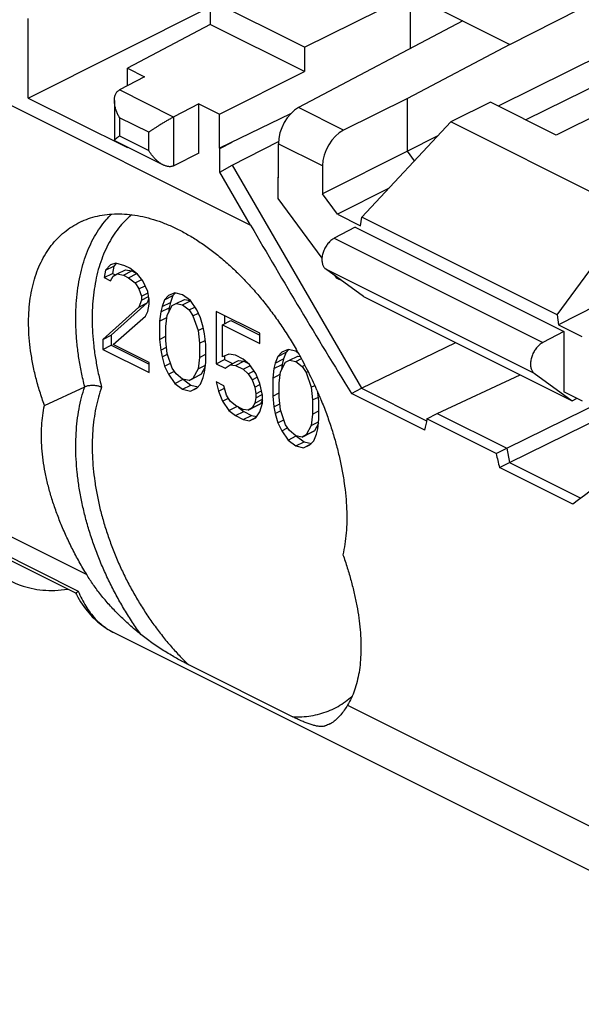
# Model space of a CAD drawing. Units: millimetres. Extents: x -44 to 40.8, y -48.2 to 50.9.
# Drawn here: x -20.3 to -10.8, y -29.7 to -13 of the extents above; entities that cross this region are included whole.
import ezdxf

# ---------------------------------------------------------------- set-up
doc = ezdxf.new("R2010")
doc.units = ezdxf.units.MM
doc.header["$LTSCALE"] = 16.335
doc.layers.get('0').update_dxf_attribs({"linetype": 'CONTINUOUS'})
for name, color, linetype in [('ASSI', 7, 'CONTINUOUS'), ('DRAFT', 7, 'CONTINUOUS'), ('RACCORDO', 7, 'CONTINUOUS'), ('SMUSSO', 7, 'CONTINUOUS'), ('SUPERFICI', 7, 'CONTINUOUS')]:
    doc.layers.add(name, color=color, linetype=linetype)

msp = doc.modelspace()

# ---------------------------------------------------------------- linework, layer by layer
at = {"color": 7, "linetype": 'CONTINUOUS'}
for p, q in [((-18.679, -17.159), (-18.766, -17.184)), ((-18.67, -17.162), (-18.712, -17.206)), ((-18.526, -17.201), (-18.679, -17.159)), ((-18.853, -17.277), (-18.875, -17.402)), ((-18.875, -17.402), (-18.734, -17.331)), ((-18.766, -17.184), (-18.853, -17.277)), ((-18.853, -17.277), (-18.712, -17.206)), ((-18.712, -17.206), (-18.734, -17.331)), ((-18.734, -17.331), (-18.685, -17.356)), ((-18.723, -17.376), (-18.657, -17.341)), ((-18.657, -17.341), (-18.516, -17.27)), ((-18.657, -17.341), (-18.548, -17.361)), ((-18.548, -17.361), (-18.407, -17.29)), ((-18.439, -17.245), (-18.526, -17.201)), ((-18.516, -17.27), (-18.407, -17.29)), ((-18.461, -17.405), (-18.321, -17.335)), ((-18.308, -17.345), (-18.439, -17.245)), ((-18.407, -17.29), (-18.328, -17.33)), ((-18.221, -17.456), (-18.308, -17.345)), ((-18.875, -17.402), (-18.766, -17.457)), ((-18.766, -17.457), (-18.723, -17.376)), ((-18.548, -17.361), (-18.461, -17.405)), ((-18.461, -17.405), (-18.352, -17.493)), ((-18.352, -17.493), (-18.237, -17.436)), ((-18.352, -17.493), (-18.287, -17.594)), ((-18.134, -17.636), (-18.221, -17.456)), ((-18.287, -17.594), (-18.18, -17.541)), ((-18.287, -17.594), (-18.243, -17.718)), ((-18.243, -17.718), (-18.13, -17.662)), ((-18.112, -17.784), (-18.134, -17.636)), ((-17.676, -17.661), (-17.785, -17.708)), ((-17.667, -17.663), (-17.709, -17.707)), ((-17.545, -17.692), (-17.676, -17.661)), ((-18.145, -17.83), (-18.756, -18.377)), ((-18.243, -17.786), (-18.287, -17.901)), ((-18.287, -17.901), (-18.145, -17.83)), ((-18.243, -17.718), (-18.243, -17.786)), ((-18.243, -17.786), (-18.121, -17.725)), ((-18.116, -17.755), (-18.145, -17.83)), ((-18.112, -17.852), (-18.112, -17.784)), ((-17.85, -17.778), (-17.894, -17.893)), ((-17.894, -17.893), (-17.753, -17.822)), ((-17.85, -17.778), (-17.709, -17.707)), ((-17.785, -17.708), (-17.85, -17.778)), ((-17.753, -17.822), (-17.774, -17.913)), ((-17.709, -17.707), (-17.753, -17.822)), ((-17.72, -17.877), (-17.654, -17.842)), ((-17.654, -17.842), (-17.513, -17.771)), ((-17.654, -17.842), (-17.545, -17.862)), ((-17.414, -17.791), (-17.545, -17.692)), ((-17.545, -17.862), (-17.412, -17.796)), ((-17.513, -17.771), (-17.417, -17.789)), ((-17.305, -17.948), (-17.414, -17.791)), ((-18.287, -17.901), (-18.897, -18.448)), ((-18.177, -18.058), (-18.134, -17.977)), ((-18.134, -17.977), (-18.112, -17.852)), ((-17.916, -17.984), (-17.938, -18.143)), ((-17.894, -17.893), (-17.916, -17.984)), ((-17.916, -17.984), (-17.774, -17.913)), ((-17.807, -18.038), (-17.72, -17.877)), ((-17.774, -17.913), (-17.786, -18.001)), ((-17.545, -17.862), (-17.436, -17.951)), ((-17.436, -17.951), (-17.338, -17.902)), ((-17.436, -17.951), (-17.371, -18.052)), ((-17.371, -18.052), (-17.278, -18.005)), ((-17.24, -18.083), (-17.305, -17.948)), ((-16.237, -18.346), (-16.978, -17.975)), ((-16.978, -17.975), (-16.978, -18.862)), ((-18.723, -18.535), (-18.177, -18.058)), ((-17.938, -18.143), (-17.812, -18.08)), ((-17.938, -18.143), (-17.938, -18.45)), ((-17.829, -18.232), (-17.807, -18.038)), ((-17.371, -18.052), (-17.284, -18.3)), ((-17.196, -18.241), (-17.24, -18.083)), ((-16.869, -18.2), (-16.728, -18.13)), ((-16.837, -18.046), (-16.837, -18.184)), ((-16.728, -18.13), (-16.237, -18.375)), ((-17.829, -18.471), (-17.829, -18.232)), ((-17.284, -18.3), (-17.194, -18.255)), ((-17.284, -18.3), (-17.262, -18.515)), ((-17.175, -18.355), (-17.196, -18.241)), ((-16.869, -18.2), (-16.237, -18.517)), ((-16.869, -18.746), (-16.869, -18.2)), ((-16.237, -18.517), (-16.237, -18.346)), ((-18.897, -18.448), (-18.756, -18.377)), ((-18.897, -18.448), (-18.897, -18.618)), ((-18.756, -18.377), (-18.756, -18.548)), ((-17.938, -18.45), (-17.829, -18.396)), ((-17.938, -18.45), (-17.916, -18.632)), ((-17.807, -18.686), (-17.829, -18.471)), ((-17.262, -18.515), (-17.161, -18.465)), ((-17.153, -18.536), (-17.175, -18.355)), ((-18.897, -18.618), (-18.756, -18.548)), ((-18.897, -18.618), (-18.112, -19.011)), ((-18.756, -18.548), (-18.112, -18.869)), ((-18.112, -18.84), (-18.723, -18.535)), ((-17.916, -18.632), (-17.817, -18.582)), ((-17.916, -18.632), (-17.894, -18.745)), ((-17.262, -18.515), (-17.262, -18.754)), ((-17.153, -18.843), (-17.153, -18.536)), ((-15.932, -18.737), (-15.79, -18.667)), ((-15.866, -18.668), (-15.932, -18.737)), ((-15.757, -18.62), (-15.866, -18.668)), ((-15.79, -18.667), (-15.834, -18.781)), ((-15.749, -18.622), (-15.79, -18.667)), ((-15.627, -18.651), (-15.757, -18.62)), ((-15.58, -18.687), (-15.627, -18.651)), ((-18.112, -19.011), (-18.112, -18.84)), ((-17.894, -18.745), (-17.802, -18.699)), ((-17.894, -18.745), (-17.85, -18.903)), ((-17.72, -18.934), (-17.807, -18.686)), ((-17.262, -18.754), (-17.284, -18.948)), ((-17.262, -18.754), (-17.153, -18.7)), ((-17.175, -19.002), (-17.153, -18.843)), ((-16.978, -18.862), (-16.837, -18.791)), ((-16.76, -18.698), (-16.869, -18.746)), ((-16.837, -18.732), (-16.837, -18.791)), ((-16.837, -18.791), (-16.699, -18.86)), ((-16.651, -18.718), (-16.76, -18.698)), ((-16.739, -18.879), (-16.597, -18.809)), ((-16.521, -18.784), (-16.651, -18.718)), ((-16.651, -18.889), (-16.51, -18.818)), ((-16.597, -18.809), (-16.51, -18.818)), ((-16.411, -18.872), (-16.521, -18.784)), ((-16.51, -18.818), (-16.428, -18.859)), ((-15.932, -18.737), (-15.975, -18.852)), ((-15.975, -18.852), (-15.834, -18.781)), ((-15.888, -18.998), (-15.801, -18.837)), ((-15.834, -18.781), (-15.856, -18.873)), ((-15.801, -18.837), (-15.736, -18.801)), ((-15.736, -18.801), (-15.594, -18.731)), ((-15.736, -18.801), (-15.627, -18.822)), ((-15.627, -18.822), (-15.532, -18.774)), ((-15.627, -18.822), (-15.518, -18.91)), ((-15.594, -18.731), (-15.551, -18.739)), ((-17.85, -18.903), (-17.749, -18.852)), ((-17.85, -18.903), (-17.785, -19.038)), ((-17.785, -19.038), (-17.685, -18.988)), ((-17.654, -19.035), (-17.72, -18.934)), ((-17.284, -18.948), (-17.371, -19.109)), ((-17.284, -18.948), (-17.159, -18.885)), ((-17.163, -18.915), (-17.229, -19.038)), ((-17.196, -19.094), (-17.175, -19.002)), ((-16.978, -18.862), (-16.826, -18.938)), ((-16.826, -18.938), (-16.739, -18.879)), ((-16.739, -18.879), (-16.651, -18.889)), ((-16.651, -18.889), (-16.521, -18.954)), ((-16.521, -18.954), (-16.397, -18.893)), ((-16.521, -18.954), (-16.433, -19.032)), ((-16.433, -19.032), (-16.335, -18.983)), ((-16.302, -19.029), (-16.411, -18.872)), ((-15.997, -18.943), (-16.019, -19.103)), ((-15.975, -18.852), (-15.997, -18.943)), ((-15.997, -18.943), (-15.856, -18.873)), ((-15.91, -19.191), (-15.888, -18.998)), ((-15.856, -18.873), (-15.868, -18.96)), ((-15.518, -18.91), (-15.471, -18.887)), ((-15.518, -18.91), (-15.452, -19.011)), ((-15.452, -19.011), (-15.417, -18.993)), ((-15.452, -19.011), (-15.365, -19.259)), ((-17.785, -19.038), (-17.676, -19.195)), ((-17.676, -19.195), (-17.537, -19.125)), ((-17.545, -19.124), (-17.654, -19.035)), ((-17.436, -19.144), (-17.545, -19.124)), ((-17.532, -19.126), (-17.404, -19.223)), ((-17.436, -19.144), (-17.295, -19.073)), ((-17.371, -19.109), (-17.436, -19.144)), ((-17.371, -19.109), (-17.229, -19.038)), ((-17.229, -19.038), (-17.295, -19.073)), ((-17.24, -19.208), (-17.196, -19.094)), ((-16.848, -19.234), (-16.978, -19.169)), ((-16.978, -19.169), (-16.935, -19.327)), ((-16.433, -19.032), (-16.368, -19.133)), ((-16.368, -19.133), (-16.279, -19.089)), ((-16.368, -19.133), (-16.324, -19.257)), ((-16.237, -19.198), (-16.302, -19.029)), ((-16.019, -19.103), (-15.893, -19.04)), ((-16.019, -19.103), (-16.019, -19.41)), ((-19.887, -19.567), (-19.205, -19.25)), ((-17.676, -19.195), (-17.545, -19.294)), ((-17.545, -19.294), (-17.404, -19.223)), ((-17.545, -19.294), (-17.414, -19.325)), ((-17.414, -19.325), (-17.293, -19.265)), ((-17.414, -19.325), (-17.305, -19.278)), ((-17.404, -19.223), (-17.282, -19.253)), ((-17.305, -19.278), (-17.24, -19.208)), ((-16.935, -19.327), (-16.836, -19.277)), ((-16.935, -19.327), (-16.869, -19.496)), ((-16.804, -19.392), (-16.848, -19.234)), ((-16.324, -19.257), (-16.234, -19.212)), ((-16.324, -19.257), (-16.302, -19.37)), ((-16.302, -19.37), (-16.209, -19.323)), ((-16.193, -19.391), (-16.237, -19.198)), ((-15.91, -19.43), (-15.91, -19.191)), ((-15.365, -19.259), (-15.304, -19.229)), ((-15.365, -19.259), (-15.343, -19.475)), ((-15.269, -19.308), (-15.264, -19.318)), ((-15.234, -19.495), (-15.252, -19.346)), ((-16.869, -19.496), (-16.769, -19.446)), ((-16.869, -19.496), (-16.76, -19.653)), ((-16.739, -19.493), (-16.804, -19.392)), ((-16.651, -19.571), (-16.739, -19.493)), ((-16.302, -19.438), (-16.324, -19.53)), ((-16.324, -19.53), (-16.193, -19.464)), ((-16.302, -19.37), (-16.302, -19.438)), ((-16.302, -19.438), (-16.195, -19.384)), ((-16.193, -19.479), (-16.226, -19.539)), ((-16.193, -19.527), (-16.193, -19.391)), ((-16.019, -19.41), (-15.91, -19.355)), ((-16.019, -19.41), (-15.997, -19.591)), ((-15.888, -19.645), (-15.91, -19.43)), ((-15.343, -19.475), (-15.243, -19.425)), ((-15.343, -19.475), (-15.343, -19.713)), ((-15.234, -19.802), (-15.234, -19.495)), ((-16.76, -19.653), (-16.624, -19.584)), ((-16.76, -19.653), (-16.651, -19.741)), ((-16.521, -19.636), (-16.651, -19.571)), ((-16.651, -19.741), (-16.51, -19.67)), ((-16.603, -19.595), (-16.51, -19.67)), ((-16.433, -19.646), (-16.521, -19.636)), ((-16.51, -19.67), (-16.379, -19.736)), ((-16.433, -19.646), (-16.292, -19.575)), ((-16.368, -19.61), (-16.433, -19.646)), ((-16.324, -19.53), (-16.368, -19.61)), ((-16.368, -19.61), (-16.226, -19.539)), ((-16.302, -19.779), (-16.237, -19.676)), ((-16.226, -19.539), (-16.292, -19.575)), ((-16.237, -19.676), (-16.193, -19.527)), ((-15.997, -19.591), (-15.899, -19.542)), ((-15.997, -19.591), (-15.975, -19.704)), ((-15.975, -19.704), (-15.884, -19.658)), ((-15.801, -19.894), (-15.888, -19.645)), ((-15.343, -19.713), (-15.234, -19.659)), ((-16.651, -19.741), (-16.521, -19.807)), ((-16.521, -19.807), (-16.379, -19.736)), ((-16.521, -19.807), (-16.411, -19.827)), ((-16.411, -19.827), (-16.296, -19.769)), ((-16.411, -19.827), (-16.302, -19.779)), ((-16.379, -19.736), (-16.286, -19.753)), ((-15.975, -19.704), (-15.932, -19.862)), ((-15.932, -19.862), (-15.83, -19.811)), ((-15.343, -19.713), (-15.365, -19.907)), ((-15.365, -19.907), (-15.24, -19.845)), ((-15.256, -19.962), (-15.234, -19.802)), ((-15.932, -19.862), (-15.866, -19.997)), ((-15.866, -19.997), (-15.766, -19.947)), ((-15.866, -19.997), (-15.757, -20.154)), ((-15.736, -19.994), (-15.801, -19.894)), ((-15.627, -20.083), (-15.736, -19.994)), ((-15.365, -19.907), (-15.452, -20.068)), ((-15.452, -20.068), (-15.311, -19.997)), ((-15.311, -19.997), (-15.376, -20.033)), ((-15.244, -19.874), (-15.311, -19.997)), ((-15.278, -20.053), (-15.256, -19.962)), ((-15.757, -20.154), (-15.619, -20.085)), ((-15.757, -20.154), (-15.627, -20.253)), ((-15.518, -20.103), (-15.627, -20.083)), ((-15.613, -20.086), (-15.485, -20.183)), ((-15.518, -20.103), (-15.376, -20.033)), ((-15.452, -20.068), (-15.518, -20.103)), ((-15.387, -20.237), (-15.321, -20.167)), ((-15.321, -20.167), (-15.278, -20.053)), ((-15.627, -20.253), (-15.485, -20.183)), ((-15.627, -20.253), (-15.496, -20.285)), ((-15.496, -20.285), (-15.375, -20.224)), ((-15.496, -20.285), (-15.387, -20.237)), ((-15.485, -20.183), (-15.363, -20.212)), ((-14.845, -20.647), (-14.844, -20.654)), ((-17.447, -23.959), (-15.68, -24.843))]:
    msp.add_line(p, q, dxfattribs=at)
at = {"color": 253, "linetype": 'CONTINUOUS'}
for p, q in [((-21.839, -21.099), (-19.171, -22.433)), ((-14.749, -24.644), (-6.443, -28.797))]:
    msp.add_line(p, q, dxfattribs=at)
at = {"color": 7, "linetype": 'CONTINUOUS'}
for centre, radius, start, end in [((-21.609, -22.098), 6.927, 23.7484, 29.9448), ((-21.542, -22.068), 6.854, 22.7897, 23.6592)]:
    msp.add_arc(centre, radius, start, end, dxfattribs=at)
at = {"color": 253, "linetype": 'CONTINUOUS'}
for centre, radius, start, end in [((-15.653, -23.68), 1.415, 290.9477, 295.5625), ((-15.65, -23.686), 1.408, 295.5642, 296.8575)]:
    msp.add_arc(centre, radius, start, end, dxfattribs=at)
for points, knots in [([(-19.205, -19.25), (-19.225, -19.17), (-19.262, -19.009), (-19.305, -18.768), (-19.336, -18.53), (-19.353, -18.296), (-19.358, -18.068), (-19.351, -17.846), (-19.33, -17.632), (-19.297, -17.426), (-19.252, -17.23), (-19.194, -17.044), (-19.124, -16.87), (-19.042, -16.708), (-18.949, -16.559), (-18.851, -16.432), (-18.781, -16.357), (-18.749, -16.325)], [0, 0, 0, 0, 0.080768, 0.160109, 0.237825, 0.313738, 0.387692, 0.459561, 0.529244, 0.596679, 0.661841, 0.724749, 0.785472, 0.844127, 0.900888, 0.955986, 1, 1, 1, 1]), ([(-18.409, -16.336), (-18.439, -16.362), (-18.509, -16.424), (-18.609, -16.532), (-18.707, -16.664), (-18.794, -16.808), (-18.871, -16.965), (-18.913, -17.076), (-18.932, -17.133)], [0, 0, 0, 0, 0.123593, 0.288522, 0.457849, 0.63244, 0.812985, 1, 1, 1, 1]), ([(-18.932, -17.133), (-18.953, -17.192), (-18.989, -17.314), (-19.03, -17.503), (-19.059, -17.702), (-19.076, -17.908), (-19.081, -18.122), (-19.073, -18.342), (-19.053, -18.567), (-19.02, -18.795), (-18.976, -19.026), (-18.939, -19.18), (-18.918, -19.257)], [0, 0, 0, 0, 0.08686, 0.176853, 0.269994, 0.366235, 0.46548, 0.567584, 0.672347, 0.779543, 0.888911, 1, 1, 1, 1]), ([(-18.253, -23.448), (-18.302, -23.38), (-18.397, -23.243), (-18.532, -23.029), (-18.657, -22.81), (-18.774, -22.584), (-18.882, -22.354), (-18.979, -22.121), (-19.067, -21.885), (-19.143, -21.648), (-19.208, -21.41), (-19.262, -21.174), (-19.304, -20.939), (-19.334, -20.707), (-19.352, -20.479), (-19.358, -20.256), (-19.352, -20.039), (-19.334, -19.829), (-19.304, -19.628), (-19.262, -19.435), (-19.225, -19.31), (-19.205, -19.25)], [0, 0, 0, 0, 0.056178, 0.112818, 0.169761, 0.226845, 0.283907, 0.340784, 0.397315, 0.453342, 0.508713, 0.563283, 0.616912, 0.669476, 0.720858, 0.770958, 0.819692, 0.866995, 0.912823, 0.957156, 1, 1, 1, 1]), ([(-18.918, -19.257), (-18.939, -19.314), (-18.976, -19.431), (-19.019, -19.612), (-19.051, -19.803), (-19.072, -20.002), (-19.08, -20.208), (-19.077, -20.42), (-19.062, -20.637), (-19.036, -20.858), (-18.998, -21.083), (-18.949, -21.309), (-18.888, -21.536), (-18.817, -21.763), (-18.736, -21.989), (-18.644, -22.213), (-18.542, -22.433), (-18.432, -22.649), (-18.312, -22.86), (-18.185, -23.064), (-18.05, -23.262), (-17.908, -23.451), (-17.76, -23.631), (-17.607, -23.801), (-17.501, -23.908), (-17.447, -23.959)], [0, 0, 0, 0, 0.034917, 0.071122, 0.108578, 0.14727, 0.187169, 0.228222, 0.27036, 0.3135, 0.357548, 0.402398, 0.447935, 0.494037, 0.540576, 0.587416, 0.634431, 0.681481, 0.728406, 0.775083, 0.821417, 0.867263, 0.912427, 0.956728, 1, 1, 1, 1]), ([(-15.68, -24.843), (-15.628, -24.845), (-15.524, -24.844), (-15.37, -24.828), (-15.221, -24.796), (-15.078, -24.749), (-14.943, -24.686), (-14.814, -24.608), (-14.726, -24.54), (-14.679, -24.499), (-14.67, -24.491)], [0, 0, 0, 0, 0.143562, 0.284158, 0.422373, 0.558924, 0.694623, 0.830473, 0.967628, 1, 1, 1, 1])]:
    msp.add_open_spline(points, degree=3, knots=knots, dxfattribs=at)
at = {"color": 7, "linetype": 'CONTINUOUS'}
for points, knots in [([(-19.248, -16.445), (-19.201, -16.425), (-19.103, -16.387), (-18.948, -16.348), (-18.785, -16.325), (-18.615, -16.319), (-18.441, -16.33), (-18.262, -16.358), (-18.08, -16.402), (-17.895, -16.464), (-17.709, -16.541), (-17.523, -16.635), (-17.336, -16.744), (-17.151, -16.868), (-16.968, -17.006), (-16.787, -17.158), (-16.611, -17.323), (-16.438, -17.5), (-16.271, -17.688), (-16.11, -17.886), (-15.956, -18.093), (-15.809, -18.309), (-15.693, -18.492), (-15.628, -18.604), (-15.607, -18.64)], [0, 0, 0, 0, 0.033445, 0.068298, 0.103958, 0.140638, 0.178518, 0.217742, 0.25842, 0.300626, 0.344402, 0.389759, 0.436681, 0.485125, 0.535025, 0.586295, 0.638828, 0.692499, 0.747171, 0.802689, 0.858892, 0.915604, 0.972648, 1, 1, 1, 1]), ([(-19.887, -19.567), (-19.915, -19.489), (-19.967, -19.334), (-20.033, -19.102), (-20.085, -18.872), (-20.123, -18.646), (-20.148, -18.425), (-20.158, -18.21), (-20.154, -18.003), (-20.137, -17.803), (-20.105, -17.613), (-20.06, -17.432), (-20.001, -17.263), (-19.93, -17.105), (-19.845, -16.959), (-19.749, -16.827), (-19.64, -16.709), (-19.521, -16.605), (-19.391, -16.517), (-19.298, -16.468), (-19.249, -16.446), (-19.248, -16.445)], [0, 0, 0, 0, 0.070912, 0.140198, 0.207699, 0.273285, 0.336856, 0.398342, 0.457707, 0.514948, 0.570102, 0.623243, 0.674488, 0.723998, 0.771977, 0.818675, 0.86438, 0.909417, 0.954134, 0.998894, 1, 1, 1, 1]), ([(-19.205, -19.25), (-19.199, -19.247), (-19.185, -19.242), (-19.164, -19.235), (-19.14, -19.23), (-19.116, -19.227), (-19.09, -19.225), (-19.064, -19.224), (-19.037, -19.226), (-19.011, -19.229), (-18.985, -19.234), (-18.961, -19.24), (-18.939, -19.248), (-18.925, -19.254), (-18.918, -19.257)], [0, 0, 0, 0, 0.071617, 0.148283, 0.228838, 0.312465, 0.399346, 0.489282, 0.580407, 0.670886, 0.759116, 0.843927, 0.92449, 1, 1, 1, 1]), ([(-15.223, -19.413), (-15.216, -19.431), (-15.176, -19.528), (-15.107, -19.705), (-15.024, -19.945), (-14.953, -20.183), (-14.893, -20.417), (-14.86, -20.571), (-14.845, -20.647)], [0, 0, 0, 0, 0.045374, 0.244375, 0.440565, 0.633318, 0.822033, 1, 1, 1, 1]), ([(-19.171, -22.433), (-19.215, -22.362), (-19.298, -22.219), (-19.414, -22.001), (-19.52, -21.782), (-19.615, -21.562), (-19.698, -21.343), (-19.77, -21.127), (-19.829, -20.913), (-19.876, -20.702), (-19.91, -20.497), (-19.932, -20.297), (-19.94, -20.103), (-19.936, -19.917), (-19.919, -19.738), (-19.899, -19.623), (-19.887, -19.567)], [0, 0, 0, 0, 0.082805, 0.164669, 0.245322, 0.324514, 0.402014, 0.477619, 0.551153, 0.62247, 0.691458, 0.758038, 0.822167, 0.883839, 0.943091, 1, 1, 1, 1]), ([(-14.844, -20.654), (-14.83, -20.73), (-14.805, -20.88), (-14.778, -21.102), (-14.764, -21.318), (-14.761, -21.526), (-14.771, -21.725), (-14.792, -21.915), (-14.815, -22.037), (-14.828, -22.096)], [0, 0, 0, 0, 0.159339, 0.313683, 0.462659, 0.605959, 0.743353, 0.874707, 1, 1, 1, 1]), ([(-14.828, -22.096), (-14.802, -22.17), (-14.753, -22.315), (-14.689, -22.534), (-14.635, -22.75), (-14.591, -22.961), (-14.557, -23.166), (-14.535, -23.366), (-14.523, -23.559), (-14.522, -23.744), (-14.532, -23.92), (-14.553, -24.087), (-14.585, -24.243), (-14.628, -24.389), (-14.682, -24.522), (-14.726, -24.605), (-14.749, -24.644)], [0, 0, 0, 0, 0.088965, 0.175933, 0.260657, 0.342902, 0.422455, 0.499126, 0.572756, 0.643224, 0.710454, 0.774428, 0.835194, 0.892881, 0.947709, 1, 1, 1, 1]), ([(-18.253, -23.448), (-18.319, -23.395), (-18.446, -23.287), (-18.624, -23.12), (-18.786, -22.951), (-18.931, -22.78), (-19.06, -22.608), (-19.136, -22.492), (-19.171, -22.433)], [0, 0, 0, 0, 0.184796, 0.362712, 0.533025, 0.69581, 0.85129, 1, 1, 1, 1]), ([(-17.447, -23.959), (-17.467, -23.949), (-17.513, -23.926), (-17.587, -23.886), (-17.673, -23.838), (-17.766, -23.783), (-17.866, -23.722), (-17.967, -23.657), (-18.067, -23.588), (-18.163, -23.519), (-18.224, -23.472), (-18.253, -23.448)], [0, 0, 0, 0, 0.071746, 0.160825, 0.264261, 0.379028, 0.502059, 0.629411, 0.756997, 0.881558, 1, 1, 1, 1]), ([(-14.749, -24.644), (-14.767, -24.674), (-14.804, -24.73), (-14.863, -24.808), (-14.926, -24.876), (-14.986, -24.925), (-15.025, -24.95), (-15.041, -24.959)], [0, 0, 0, 0, 0.23973, 0.465269, 0.677456, 0.878263, 1, 1, 1, 1]), ([(-15.147, -25.001), (-15.159, -25.004), (-15.188, -25.008), (-15.236, -25.006), (-15.291, -24.996), (-15.352, -24.979), (-15.419, -24.957), (-15.487, -24.931), (-15.555, -24.902), (-15.62, -24.872), (-15.661, -24.852), (-15.68, -24.843)], [0, 0, 0, 0, 0.069428, 0.153231, 0.252481, 0.366476, 0.491998, 0.624114, 0.75738, 0.885255, 1, 1, 1, 1]), ([(-15.041, -24.959), (-15.05, -24.964), (-15.084, -24.981), (-15.12, -24.994), (-15.147, -25.001)], [0, 0, 0, 0, 0.271877, 1, 1, 1, 1])]:
    msp.add_open_spline(points, degree=3, knots=knots, dxfattribs=at)
at = {"layer": 'ASSI', "color": 7, "linetype": 'CONTINUOUS'}
for p, q in [((-14.619, -16.55), (-14.976, -16.736)), ((-14.619, -16.55), (-11.083, -18.318)), ((-14.478, -17.72), (-15.123, -17.253)), ((-11.083, -18.318), (-11.441, -18.504)), ((-11.587, -19.021), (-10.942, -19.488))]:
    msp.add_line(p, q, dxfattribs=at)
at = {"layer": 'ASSI', "color": 253, "linetype": 'CONTINUOUS'}
for p, q in [((-14.976, -16.736), (-11.441, -18.504)), ((-15.123, -17.253), (-11.587, -19.021))]:
    msp.add_line(p, q, dxfattribs=at)
at = {"layer": 'ASSI', "color": 7, "linetype": 'CONTINUOUS'}
for points in [[(-14.976, -16.736), (-14.986, -16.741), (-15.005, -16.752), (-15.031, -16.773), (-15.057, -16.797), (-15.082, -16.825), (-15.104, -16.855), (-15.125, -16.888), (-15.143, -16.923), (-15.158, -16.958), (-15.17, -16.995), (-15.178, -17.031), (-15.184, -17.067), (-15.185, -17.101), (-15.183, -17.134), (-15.178, -17.164), (-15.169, -17.192), (-15.157, -17.216), (-15.142, -17.237), (-15.129, -17.248), (-15.123, -17.253)], [(-11.441, -18.504), (-11.45, -18.509), (-11.469, -18.52), (-11.496, -18.541), (-11.522, -18.565), (-11.546, -18.593), (-11.569, -18.623), (-11.589, -18.656), (-11.607, -18.69), (-11.622, -18.726), (-11.634, -18.762), (-11.643, -18.799), (-11.648, -18.834), (-11.65, -18.869), (-11.648, -18.901), (-11.642, -18.932), (-11.634, -18.96), (-11.621, -18.984), (-11.606, -19.005), (-11.594, -19.016), (-11.587, -19.021)]]:
    msp.add_open_spline(points, degree=3, knots=[0, 0, 0, 0, 0.052647, 0.108345, 0.166772, 0.227478, 0.289916, 0.353472, 0.417489, 0.481293, 0.54422, 0.605636, 0.664966, 0.721721, 0.775526, 0.826161, 0.873593, 0.918022, 0.959912, 1, 1, 1, 1], dxfattribs=at)
at = {"layer": 'DRAFT', "color": 7, "linetype": 'CONTINUOUS'}
for p, q in [((-17.624, -10.638), (-11.998, -13.451)), ((-11.998, -13.451), (-9.567, -12.219)), ((-15.482, -13.496), (-13.683, -12.609)), ((-13.683, -13.52), (-13.683, -12.609)), ((-20.162, -14.361), (-17.078, -12.813)), ((-15.482, -13.496), (-17.078, -12.698)), ((-17.078, -12.698), (-17.078, -13.112)), ((-20.162, -14.361), (-20.162, -13.014)), ((-17.078, -13.112), (-18.48, -13.855)), ((-15.482, -13.91), (-17.078, -13.112)), ((-15.482, -13.496), (-15.482, -13.91)), ((-11.998, -13.451), (-13.735, -14.369)), ((-18.48, -14.152), (-18.48, -13.855)), ((-18.48, -13.855), (-18.19, -14.001)), ((-16.921, -14.635), (-15.482, -13.91)), ((-20.162, -14.361), (-18.48, -15.201)), ((-17.271, -14.46), (-16.921, -14.635)), ((-17.271, -15.296), (-17.271, -14.46)), ((-12.326, -14.431), (-12.975, -14.75)), ((-11.214, -14.987), (-12.326, -14.431)), ((-10.063, -14.419), (-11.214, -14.987)), ((-15.715, -14.629), (-16.921, -15.211)), ((-16.921, -15.211), (-16.921, -14.635)), ((-14.505, -16.38), (-13.001, -14.764)), ((-12.975, -14.75), (-13.001, -14.764)), ((-9.927, -16.301), (-13.001, -14.764)), ((-16.913, -15.215), (-16.705, -15.107)), ((-16.705, -15.497), (-15.922, -15.098)), ((-18.48, -15.201), (-18.48, -15.191)), ((-16.913, -15.215), (-16.921, -15.211)), ((-16.913, -15.615), (-16.913, -15.215)), ((-16.913, -15.615), (-16.705, -15.497)), ((-16.705, -15.497), (-14.513, -19.277)), ((-16.392, -16.515), (-16.913, -15.615)), ((-15.931, -15.706), (-15.923, -15.702)), ((-15.923, -15.71), (-15.931, -15.706)), ((-15.931, -15.706), (-15.931, -16.061)), ((-15.931, -16.061), (-15.184, -17.075)), ((-11.197, -18.034), (-9.927, -16.301)), ((-14.528, -16.525), (-14.505, -16.38)), ((-11.197, -18.034), (-14.505, -16.38)), ((-14.973, -17.361), (-14.936, -17.411)), ((-14.832, -17.463), (-14.936, -17.411)), ((-10.528, -17.873), (-11.175, -18.201)), ((-11.197, -18.034), (-11.175, -18.201)), ((-11.083, -18.318), (-11.083, -19.338)), ((-14.513, -19.277), (-12.915, -18.501)), ((-12.05, -20.292), (-8.357, -18.476)), ((-12.003, -20.532), (-8.782, -18.948)), ((-13.228, -19.703), (-11.822, -19.048)), ((-14.683, -19.365), (-14.513, -19.277)), ((-14.513, -19.277), (-13.41, -19.829)), ((-10.766, -19.496), (-11.083, -19.338)), ((-13.442, -19.985), (-14.683, -19.365)), ((-13.404, -19.797), (-13.228, -19.703)), ((-12.23, -20.384), (-13.404, -19.797)), ((-13.228, -19.703), (-12.05, -20.292)), ((-12.23, -20.384), (-12.05, -20.292)), ((-12.05, -20.292), (-12.003, -20.532)), ((-12.174, -20.619), (-12.003, -20.532)), ((-10.933, -21.24), (-12.174, -20.619)), ((-12.003, -20.532), (-10.793, -21.137))]:
    msp.add_line(p, q, dxfattribs=at)
at = {"layer": 'DRAFT', "color": 253, "linetype": 'CONTINUOUS'}
msp.add_line((-22.503, -13.459), (-16.392, -16.515), dxfattribs=at)
at = {"layer": 'DRAFT', "color": 7, "linetype": 'CONTINUOUS'}
for centre, major_axis, ratio, start_param, end_param in [((16.65, -0.789), (-34.414, 54.422), 0.56555, 1.502887, 1.554532), ((18.625, -1.777), (28.307, 36.631), 0.453498, -3.892519, -3.887035), ((22.14, -3.534), (44.998, 28.44), 0.071378, 2.298617, 2.350263), ((20.165, -2.547), (6.311, 46.365), 0.719411, -4.221864, -4.21638)]:
    msp.add_ellipse(centre, major_axis=major_axis, ratio=ratio, start_param=start_param, end_param=end_param, dxfattribs=at)
at = {"layer": 'RACCORDO', "color": 7, "linetype": 'CONTINUOUS'}
for p, q in [((-12.797, -13.052), (-15.579, -14.522)), ((-18.19, -14.001), (-18.614, -14.222)), ((-18.702, -14.404), (-18.702, -15.078)), ((-17.271, -14.46), (-17.695, -14.681)), ((-13.735, -14.369), (-14.817, -14.903)), ((-18.7, -15.081), (-17.877, -15.493)), ((-15.923, -15.134), (-15.923, -15.71)), ((-17.271, -15.296), (-17.695, -15.508)), ((-15.174, -15.508), (-15.174, -15.985)), ((-20.88, -21.984), (-19.359, -22.745)), ((-18.714, -23.414), (-18.714, -23.414))]:
    msp.add_line(p, q, dxfattribs=at)
at = {"layer": 'RACCORDO', "color": 253, "linetype": 'CONTINUOUS'}
for p, q in [((-17.699, -14.683), (-18.618, -14.224)), ((-14.817, -14.903), (-15.579, -14.522)), ((-18.614, -14.694), (-18.614, -15.001)), ((-18.119, -14.941), (-18.614, -14.694)), ((-17.695, -15.508), (-17.695, -14.681)), ((-18.614, -15.001), (-18.119, -15.248)), ((-18.119, -15.248), (-18.119, -14.941)), ((-15.174, -15.508), (-15.923, -15.134)), ((-21.09, -21.826), (-19.314, -22.714))]:
    msp.add_line(p, q, dxfattribs=at)
at = {"layer": 'RACCORDO', "color": 7, "linetype": 'CONTINUOUS'}
for points in [[(-20.452, -22.545), (-20.429, -22.556), (-20.386, -22.576), (-20.342, -22.595), (-20.297, -22.612), (-20.251, -22.627), (-20.205, -22.641), (-20.158, -22.654), (-20.111, -22.665), (-20.062, -22.675), (-20.014, -22.684), (-19.964, -22.69), (-19.914, -22.696), (-19.864, -22.699), (-19.813, -22.701), (-19.761, -22.702), (-19.709, -22.701), (-19.656, -22.698), (-19.603, -22.694), (-19.549, -22.688), (-19.495, -22.681), (-19.488, -22.68)], [(-19.359, -22.745), (-19.346, -22.771), (-19.322, -22.814), (-19.298, -22.856), (-19.274, -22.896), (-19.248, -22.936), (-19.221, -22.974), (-19.194, -23.011), (-19.166, -23.047), (-19.137, -23.082), (-19.107, -23.115), (-19.077, -23.147), (-19.046, -23.178), (-19.014, -23.208), (-18.981, -23.237), (-18.948, -23.264), (-18.914, -23.29), (-18.88, -23.315), (-18.844, -23.339), (-18.809, -23.362), (-18.772, -23.383), (-18.736, -23.403), (-18.714, -23.414)]]:
    msp.add_lwpolyline(points, dxfattribs=at)
at = {"layer": 'RACCORDO', "color": 253, "linetype": 'CONTINUOUS'}
msp.add_arc((-18.242, -22.47), 1.056, 242.5359, 243.4371, dxfattribs=at)
at = {"layer": 'RACCORDO', "color": 7, "linetype": 'CONTINUOUS'}
for centre, major_axis, ratio, start_param, end_param in [((-18.402, -14.328), (0.3, 0.004), 0.51061, 2.348811, 2.366265), ((-15.576, -14.954), (0.217, 0.45), 0.601612, 0.685217, 2.247286), ((-17.907, -14.575), (0.3, 0.004), 0.51061, -0.810234, -0.792781), ((-14.814, -15.335), (0.23, 0.444), 0.622984, 0.702332, 2.264402)]:
    msp.add_ellipse(centre, major_axis=major_axis, ratio=ratio, start_param=start_param, end_param=end_param, dxfattribs=at)
for points, knots in [([(-18.702, -14.404), (-18.702, -14.396), (-18.701, -14.379), (-18.699, -14.353), (-18.693, -14.327), (-18.685, -14.301), (-18.673, -14.278), (-18.659, -14.256), (-18.64, -14.238), (-18.626, -14.228), (-18.618, -14.224)], [0, 0, 0, 0, 0.112345, 0.244866, 0.374507, 0.501468, 0.62622, 0.749709, 0.873522, 1, 1, 1, 1]), ([(-18.614, -14.694), (-18.619, -14.685), (-18.629, -14.667), (-18.643, -14.64), (-18.655, -14.612), (-18.667, -14.584), (-18.677, -14.555), (-18.685, -14.526), (-18.692, -14.496), (-18.697, -14.467), (-18.701, -14.438), (-18.702, -14.417), (-18.702, -14.406), (-18.702, -14.404)], [0, 0, 0, 0, 0.098383, 0.197908, 0.298072, 0.398417, 0.498534, 0.598067, 0.696681, 0.794083, 0.890019, 0.984275, 1, 1, 1, 1]), ([(-17.699, -14.683), (-17.707, -14.688), (-17.724, -14.697), (-17.751, -14.711), (-17.778, -14.726), (-17.805, -14.741), (-17.832, -14.757), (-17.859, -14.772), (-17.885, -14.788), (-17.911, -14.804), (-17.936, -14.819), (-17.961, -14.835), (-17.984, -14.85), (-18.007, -14.864), (-18.028, -14.878), (-18.049, -14.892), (-18.068, -14.905), (-18.086, -14.918), (-18.103, -14.93), (-18.114, -14.937), (-18.119, -14.941)], [0, 0, 0, 0, 0.057768, 0.118692, 0.181474, 0.2451, 0.308817, 0.37207, 0.434465, 0.495699, 0.555524, 0.61373, 0.670128, 0.724544, 0.776805, 0.826742, 0.874192, 0.918992, 0.960979, 1, 1, 1, 1]), ([(-18.699, -15.072), (-18.699, -15.072), (-18.697, -15.07), (-18.694, -15.066), (-18.689, -15.061), (-18.683, -15.055), (-18.676, -15.048), (-18.667, -15.041), (-18.658, -15.034), (-18.648, -15.026), (-18.637, -15.018), (-18.626, -15.009), (-18.618, -15.004), (-18.614, -15.001)], [0, 0, 0, 0, 0.015157, 0.068759, 0.134103, 0.210611, 0.297638, 0.394505, 0.500501, 0.614876, 0.736834, 0.865516, 1, 1, 1, 1]), ([(-18.702, -15.078), (-18.702, -15.078), (-18.702, -15.077), (-18.701, -15.075), (-18.7, -15.073), (-18.699, -15.072)], [0, 0, 0, 0, 0.111139, 0.581129, 1, 1, 1, 1]), ([(-18.7, -15.081), (-18.701, -15.081), (-18.702, -15.08), (-18.702, -15.079), (-18.702, -15.078)], [0, 0, 0, 0, 0.518928, 1, 1, 1, 1]), ([(-17.877, -15.493), (-17.882, -15.49), (-17.895, -15.483), (-17.914, -15.472), (-17.935, -15.458), (-17.955, -15.443), (-17.975, -15.426), (-17.994, -15.409), (-18.012, -15.391), (-18.03, -15.372), (-18.047, -15.352), (-18.063, -15.332), (-18.078, -15.312), (-18.093, -15.291), (-18.106, -15.27), (-18.115, -15.255), (-18.119, -15.248)], [0, 0, 0, 0, 0.051016, 0.121936, 0.193732, 0.266287, 0.339474, 0.413157, 0.487187, 0.561403, 0.635635, 0.709699, 0.783392, 0.856499, 0.928785, 1, 1, 1, 1]), ([(-17.695, -15.508), (-17.702, -15.511), (-17.715, -15.517), (-17.737, -15.522), (-17.759, -15.524), (-17.782, -15.523), (-17.804, -15.519), (-17.827, -15.513), (-17.849, -15.505), (-17.866, -15.498), (-17.875, -15.494), (-17.877, -15.493)], [0, 0, 0, 0, 0.117248, 0.233954, 0.351309, 0.470084, 0.59072, 0.713423, 0.838244, 0.965133, 1, 1, 1, 1]), ([(-19.359, -22.745), (-19.358, -22.745), (-19.358, -22.745), (-19.353, -22.744), (-19.347, -22.74), (-19.342, -22.737), (-19.339, -22.734)], [0, 0, 0, 0, 0.004153, 0.172409, 0.502184, 1, 1, 1, 1]), ([(-19.339, -22.734), (-19.335, -22.731), (-19.327, -22.725), (-19.318, -22.718), (-19.314, -22.714)], [0, 0, 0, 0, 0.446718, 1, 1, 1, 1])]:
    msp.add_open_spline(points, degree=3, knots=knots, dxfattribs=at)
at = {"layer": 'RACCORDO', "color": 253, "linetype": 'CONTINUOUS'}
msp.add_open_spline([(-19.314, -22.714), (-19.296, -22.759), (-19.257, -22.846), (-19.189, -22.968), (-19.113, -23.08), (-19.028, -23.181), (-18.936, -23.269), (-18.836, -23.346), (-18.765, -23.388), (-18.729, -23.407)], degree=3, knots=[0, 0, 0, 0, 0.156591, 0.307541, 0.453374, 0.594775, 0.732582, 0.867773, 1, 1, 1, 1], dxfattribs=at)
at = {"layer": 'SMUSSO', "color": 7, "linetype": 'CONTINUOUS'}
for p, q in [((-9.567, -13.192), (-12.195, -14.496)), ((-9.314, -13.535), (-11.725, -14.731)), ((-13.735, -15.26), (-13.735, -14.369)), ((-13.23, -15.009), (-13.735, -15.26)), ((-13.735, -15.26), (-15.174, -15.985)), ((-13.615, -15.423), (-13.735, -15.26)), ((-14.921, -16.328), (-15.174, -15.985)), ((-14.046, -15.887), (-14.921, -16.328)), ((-14.921, -16.328), (-14.528, -16.525)), ((-14.478, -17.72), (-10.942, -19.488)), ((-11.175, -18.201), (-10.781, -18.398)), ((-10.942, -19.488), (-10.871, -19.453)), ((-10.871, -19.453), (-10.868, -19.445))]:
    msp.add_line(p, q, dxfattribs=at)
at = {"layer": 'SUPERFICI', "color": 7, "linetype": 'CONTINUOUS'}
msp.add_line((-18.714, -23.414), (11.721, -38.632), dxfattribs=at)

doc.saveas('drawing.dxf')
